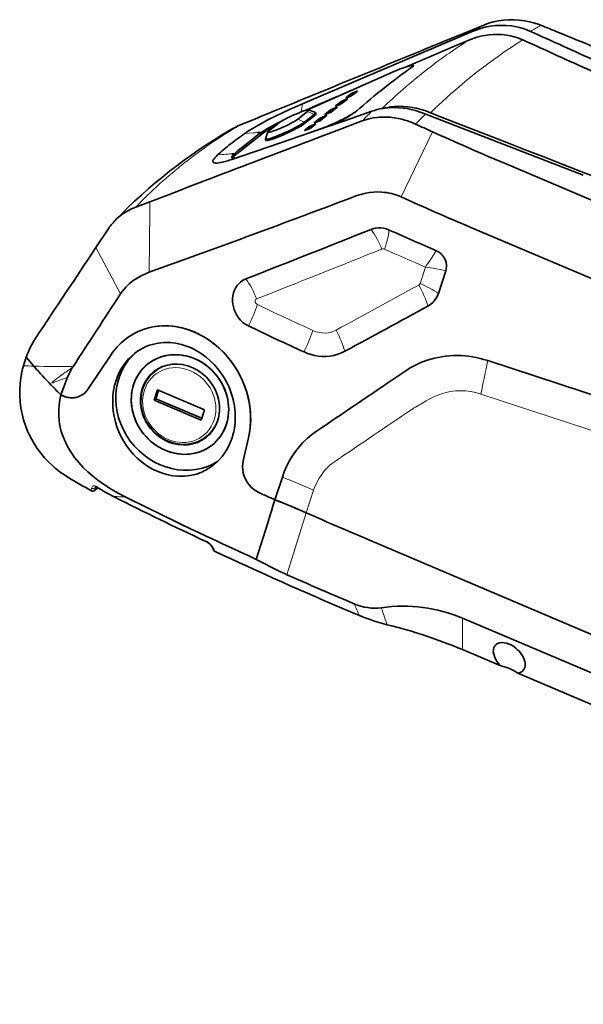
# Model space of a CAD drawing. Extents: x -125 to 2206, y -91 to 1006.
# Drawn here: x 647 to 755, y 597 to 785 of the extents above; entities that cross this region are included whole.
import ezdxf

# ---------------------------------------------------------------- set-up
doc = ezdxf.new("R2010")
doc.units = 0

msp = doc.modelspace()

# ---------------------------------------------------------------- linework, layer by layer
at = {"color": 7, "lineweight": 35, "ltscale": 0.086613}
msp.add_line((735.665, 783.972), (732.46, 782.658), dxfattribs=at)
at = {"color": 7, "lineweight": 35, "ltscale": 0.017818}
msp.add_line((744.574, 782.776), (745.224, 782.484), dxfattribs=at)
at = {"color": 7, "lineweight": 35, "ltscale": 0.065356}
msp.add_line((732.81, 781.103), (730.404, 780.081), dxfattribs=at)
at = {"color": 7, "lineweight": 35, "ltscale": 0.445444}
msp.add_line((702.004, 767.789), (718.299, 774.997), dxfattribs=at)
at = {"color": 7, "lineweight": 35, "ltscale": 0.000984285}
msp.add_line((721.884, 775.869), (721.853, 775.844), dxfattribs=at)
at = {"color": 7, "lineweight": 35, "ltscale": 0.003228}
msp.add_line((722.193, 776.094), (722.139, 776.211), dxfattribs=at)
at = {"color": 7, "lineweight": 35, "ltscale": 0.027415}
msp.add_line((711.603, 771.346), (710.742, 770.666), dxfattribs=at)
at = {"color": 7, "lineweight": 35, "ltscale": 0.012811}
for p, q in [((710.762, 771.05), (711.23, 771.258)), ((710.804, 770.96), (711.272, 771.167))]:
    msp.add_line(p, q, dxfattribs=at)
at = {"color": 7, "lineweight": 13, "ltscale": 0.002486}
for p, q in [((710.762, 771.05), (710.804, 770.96)), ((711.272, 771.167), (711.23, 771.258)), ((709.056, 769.661), (709.098, 769.571)), ((702.446, 764.484), (702.404, 764.574)), ((703.458, 764.957), (703.416, 765.048))]:
    msp.add_line(p, q, dxfattribs=at)
at = {"color": 7, "lineweight": 35, "ltscale": 0.032177}
for p, q in [((707.456, 768.561), (708.466, 769.358)), ((709.732, 769.869), (708.721, 769.072)), ((707.711, 768.274), (706.7, 767.477)), ((705.69, 766.68), (704.68, 765.882))]:
    msp.add_line(p, q, dxfattribs=at)
at = {"color": 7, "lineweight": 35, "ltscale": 0.028531}
for p, q in [((707.612, 768.561), (708.508, 769.268)), ((705.591, 766.966), (706.487, 767.673)), ((703.57, 765.371), (704.466, 766.078))]:
    msp.add_line(p, q, dxfattribs=at)
at = {"color": 7, "lineweight": 13, "ltscale": 0.002484}
for p, q in [((708.508, 769.268), (708.466, 769.358)), ((710.332, 770.707), (710.291, 770.798)), ((707.036, 768.066), (707.077, 767.976)), ((707.499, 768.147), (707.457, 768.237)), ((704.466, 766.078), (704.424, 766.169)), ((705.478, 766.552), (705.437, 766.642)), ((702.994, 764.877), (703.036, 764.787))]:
    msp.add_line(p, q, dxfattribs=at)
at = {"color": 7, "lineweight": 35, "ltscale": 0.011374}
for p, q in [((709.056, 769.661), (709.478, 769.831)), ((707.036, 768.066), (707.457, 768.237)), ((707.077, 767.976), (707.499, 768.147)), ((708.131, 768.768), (707.709, 768.598)), ((703.036, 764.787), (703.458, 764.957))]:
    msp.add_line(p, q, dxfattribs=at)
at = {"color": 7, "lineweight": 35, "ltscale": 0.011373}
for p, q in [((709.098, 769.571), (709.52, 769.741)), ((704.089, 765.579), (703.668, 765.409)), ((705.015, 766.472), (705.437, 766.642)), ((706.11, 767.174), (705.688, 767.003)), ((702.994, 764.877), (703.416, 765.048))]:
    msp.add_line(p, q, dxfattribs=at)
at = {"color": 7, "lineweight": 35, "ltscale": 0.025925}
msp.add_line((709.476, 770.155), (710.291, 770.798), dxfattribs=at)
at = {"color": 7, "lineweight": 13, "ltscale": 0.001141}
for p, q in [((709.476, 770.155), (709.496, 770.114)), ((707.456, 768.561), (707.475, 768.519))]:
    msp.add_line(p, q, dxfattribs=at)
at = {"color": 7, "lineweight": 13, "ltscale": 0.002485}
for p, q in [((709.52, 769.741), (709.478, 769.831)), ((706.487, 767.673), (706.445, 767.763)), ((705.015, 766.472), (705.057, 766.382))]:
    msp.add_line(p, q, dxfattribs=at)
at = {"color": 7, "lineweight": 35, "ltscale": 0.002602}
for p, q in [((709.617, 769.779), (709.52, 769.741)), ((707.596, 768.184), (707.499, 768.147))]:
    msp.add_line(p, q, dxfattribs=at)
at = {"color": 7, "lineweight": 35, "ltscale": 0.022278}
msp.add_line((709.633, 770.155), (710.332, 770.707), dxfattribs=at)
at = {"color": 7, "lineweight": 35, "ltscale": 0.011375}
for p, q in [((710.152, 770.363), (709.73, 770.193)), ((705.057, 766.382), (705.478, 766.552))]:
    msp.add_line(p, q, dxfattribs=at)
at = {"color": 7, "lineweight": 35, "ltscale": 0.058991}
for p, q in [((700.273, 766.057), (702.125, 767.519)), ((703.387, 766.958), (701.535, 765.496))]:
    msp.add_line(p, q, dxfattribs=at)
at = {"color": 7, "lineweight": 13, "ltscale": 0.039013}
msp.add_line((700.92, 767.448), (701.151, 768.992), dxfattribs=at)
at = {"color": 7, "lineweight": 13, "ltscale": 0.034521}
for p, q in [((702.125, 767.519), (703.387, 766.958)), ((700.273, 766.057), (701.535, 765.496))]:
    msp.add_line(p, q, dxfattribs=at)
at = {"color": 7, "lineweight": 35, "ltscale": 0.034929}
msp.add_line((702.297, 767.806), (703.612, 767.333), dxfattribs=at)
at = {"color": 7, "lineweight": 35, "ltscale": 0.006213}
msp.add_line((703.762, 767.072), (703.657, 767.297), dxfattribs=at)
at = {"color": 7, "lineweight": 35, "ltscale": 0.032178}
for p, q in [((705.435, 766.966), (706.445, 767.763)), ((703.414, 765.371), (704.424, 766.169))]:
    msp.add_line(p, q, dxfattribs=at)
at = {"color": 7, "lineweight": 35, "ltscale": 0.010325}
msp.add_line((711.49, 767.659), (711.162, 767.408), dxfattribs=at)
at = {"color": 7, "lineweight": 13, "ltscale": 0.000412329}
msp.add_line((711.169, 767.394), (711.162, 767.408), dxfattribs=at)
at = {"color": 7, "lineweight": 35, "ltscale": 0.078113}
msp.add_line((692.083, 766.078), (689.194, 764.889), dxfattribs=at)
at = {"color": 7, "lineweight": 13, "ltscale": 0.006213}
for p, q in [((701.639, 765.271), (701.535, 765.496)), ((703.491, 766.732), (703.387, 766.958))]:
    msp.add_line(p, q, dxfattribs=at)
at = {"color": 7, "lineweight": 35, "ltscale": 0.05899}
for p, q in [((703.491, 766.732), (701.639, 765.271)), ((696.641, 765.304), (694.789, 763.842))]:
    msp.add_line(p, q, dxfattribs=at)
at = {"color": 7, "lineweight": 13, "ltscale": 0.001144}
msp.add_line((705.435, 766.966), (705.454, 766.924), dxfattribs=at)
at = {"color": 7, "lineweight": 35, "ltscale": 0.002601}
msp.add_line((705.576, 766.589), (705.478, 766.552), dxfattribs=at)
at = {"color": 7, "lineweight": 35, "ltscale": 0.079478}
msp.add_line((709.55, 764.579), (712.522, 765.709), dxfattribs=at)
at = {"color": 7, "lineweight": 35, "ltscale": 0.018293}
msp.add_line((725.307, 766.767), (724.626, 767.035), dxfattribs=at)
at = {"color": 7, "lineweight": 35}
for p, q in [((754.615, 755.367), (725.307, 766.767)), ((739.157, 757.838), (917.942, 681.856)), ((914.082, 668.554), (733.189, 745.432)), ((736.422, 720.045), (925.915, 657.726)), ((906.743, 603.886), (713.825, 685.874)), ((713.825, 685.874), (909.649, 602.651)), ((904.721, 597.41), (731.595, 670.987)), ((828.188, 623.932), (742.142, 660.501))]:
    msp.add_line(p, q, dxfattribs=at)
at = {"color": 7, "lineweight": 35, "ltscale": 0.360706}
msp.add_line((726.622, 766.841), (740.065, 761.602), dxfattribs=at)
at = {"color": 7, "lineweight": 13, "ltscale": 0.007498}
msp.add_line((693.353, 763.534), (693.509, 763.278), dxfattribs=at)
at = {"color": 7, "lineweight": 35, "ltscale": 0.03493}
msp.add_line((694.584, 763.627), (694.095, 762.318), dxfattribs=at)
at = {"color": 7, "lineweight": 35, "ltscale": 0.025846}
msp.add_line((701.592, 763.934), (702.404, 764.574), dxfattribs=at)
at = {"color": 7, "lineweight": 13, "ltscale": 0.001142}
msp.add_line((701.592, 763.934), (701.611, 763.892), dxfattribs=at)
at = {"color": 7, "lineweight": 35, "ltscale": 0.009951}
msp.add_line((702.114, 764.064), (701.739, 763.93), dxfattribs=at)
at = {"color": 7, "lineweight": 35, "ltscale": 0.022201}
msp.add_line((701.748, 763.934), (702.446, 764.484), dxfattribs=at)
at = {"color": 7, "lineweight": 35, "ltscale": 0.027338}
msp.add_line((703.669, 765.085), (702.811, 764.408), dxfattribs=at)
at = {"color": 7, "lineweight": 35, "ltscale": 0.046219}
msp.add_line((704.59, 764.179), (702.848, 763.56), dxfattribs=at)
at = {"color": 7, "lineweight": 13, "ltscale": 0.001143}
msp.add_line((703.414, 765.371), (703.433, 765.33), dxfattribs=at)
at = {"color": 7, "lineweight": 35, "ltscale": 0.0026}
msp.add_line((703.555, 764.995), (703.458, 764.957), dxfattribs=at)
at = {"color": 7, "lineweight": 13, "ltscale": 0.000664264}
msp.add_line((704.601, 764.155), (704.59, 764.179), dxfattribs=at)
at = {"color": 7, "lineweight": 13, "ltscale": 0.34439}
msp.add_line((719.925, 751.234), (725.9, 763.646), dxfattribs=at)
at = {"color": 7, "lineweight": 35, "ltscale": 0.170499}
msp.add_line((688.409, 759.254), (693.763, 763.478), dxfattribs=at)
at = {"color": 7, "lineweight": 13, "ltscale": 0.019947}
msp.add_line((690.961, 763.38), (690.166, 763.318), dxfattribs=at)
at = {"color": 7, "lineweight": 13, "ltscale": 0.019951}
msp.add_line((691.757, 763.44), (690.961, 763.38), dxfattribs=at)
at = {"color": 7, "lineweight": 13, "ltscale": 0.010621}
msp.add_line((692.181, 763.47), (691.757, 763.44), dxfattribs=at)
at = {"color": 7, "lineweight": 13, "ltscale": 0.009344}
msp.add_line((692.554, 763.495), (692.181, 763.47), dxfattribs=at)
at = {"color": 7, "lineweight": 35, "ltscale": 0.006212}
msp.add_line((694.198, 762.035), (694.093, 762.261), dxfattribs=at)
at = {"color": 7, "lineweight": 13, "ltscale": 0.019946}
msp.add_line((685.004, 759.245), (685.8, 759.307), dxfattribs=at)
at = {"color": 7, "lineweight": 13, "ltscale": 0.010437}
msp.add_line((685.8, 759.307), (686.216, 759.339), dxfattribs=at)
at = {"color": 7, "lineweight": 13, "ltscale": 0.009517}
msp.add_line((686.216, 759.339), (686.596, 759.367), dxfattribs=at)
at = {"color": 7, "lineweight": 13, "ltscale": 0.010616}
msp.add_line((686.596, 759.367), (687.019, 759.397), dxfattribs=at)
at = {"color": 7, "lineweight": 13, "ltscale": 0.009347}
msp.add_line((687.019, 759.397), (687.392, 759.422), dxfattribs=at)
at = {"color": 7, "lineweight": 13, "ltscale": 0.00999}
msp.add_line((687.392, 759.422), (687.791, 759.445), dxfattribs=at)
at = {"color": 7, "lineweight": 35, "ltscale": 0.001301}
msp.add_line((687.931, 758.66), (687.897, 758.62), dxfattribs=at)
at = {"color": 7, "lineweight": 35, "ltscale": 0.001178}
msp.add_line((687.953, 758.613), (687.933, 758.656), dxfattribs=at)
at = {"color": 7, "lineweight": 13, "ltscale": 0.007959}
msp.add_line((688.293, 759.16), (688.191, 759.461), dxfattribs=at)
at = {"color": 7, "lineweight": 35, "ltscale": 0.071679}
msp.add_line((669.441, 749.303), (672.12, 750.325), dxfattribs=at)
at = {"color": 7, "lineweight": 35, "ltscale": 0.104527}
msp.add_line((664.151, 745.081), (661.836, 741.599), dxfattribs=at)
at = {"color": 7, "lineweight": 13, "ltscale": 0.250266}
msp.add_line((661.836, 741.599), (666.502, 732.742), dxfattribs=at)
at = {"color": 7, "lineweight": 13, "ltscale": 0.006324}
msp.add_line((725.721, 739.541), (725.86, 739.753), dxfattribs=at)
at = {"color": 7, "lineweight": 13, "ltscale": 0.082037}
msp.add_line((723.538, 734.743), (724.559, 737.862), dxfattribs=at)
at = {"color": 7, "lineweight": 13, "ltscale": 0.004148}
msp.add_line((724.559, 737.862), (724.655, 737.996), dxfattribs=at)
at = {"color": 7, "lineweight": 13, "ltscale": 0.003223}
msp.add_line((724.655, 737.996), (724.73, 738.101), dxfattribs=at)
at = {"color": 7, "lineweight": 35, "ltscale": 0.113813}
msp.add_line((728.444, 737.174), (727.028, 732.847), dxfattribs=at)
at = {"color": 7, "lineweight": 35, "ltscale": 0.056276}
msp.add_line((648.577, 720.724), (650.033, 719.007), dxfattribs=at)
at = {"color": 7, "lineweight": 35, "ltscale": 0.056275}
msp.add_line((648.577, 720.724), (650.033, 719.007), dxfattribs=at)
at = {"color": 7, "lineweight": 35, "ltscale": 0.193716}
msp.add_line((664.669, 721.106), (660.381, 714.652), dxfattribs=at)
at = {"color": 7, "lineweight": 35, "ltscale": 0.193714}
msp.add_line((660.382, 714.652), (664.669, 721.106), dxfattribs=at)
at = {"color": 7, "lineweight": 35, "ltscale": 0.006667}
msp.add_line((657.49, 718.898), (657.346, 718.674), dxfattribs=at)
at = {"color": 7, "lineweight": 35, "ltscale": 0.027424}
msp.add_line((673.843, 718.593), (672.982, 717.914), dxfattribs=at)
at = {"color": 7, "lineweight": 13, "ltscale": 0.03143}
msp.add_line((656.337, 716.846), (655.159, 716.405), dxfattribs=at)
at = {"color": 7, "lineweight": 35, "ltscale": 0.090021}
msp.add_line((655.178, 713.524), (656.448, 716.894), dxfattribs=at)
at = {"color": 7, "lineweight": 13, "ltscale": 0.088381}
msp.add_line((655.178, 713.524), (656.362, 716.855), dxfattribs=at)
at = {"color": 7, "lineweight": 13, "ltscale": 0.000673473}
msp.add_line((656.362, 716.855), (656.337, 716.846), dxfattribs=at)
at = {"color": 7, "lineweight": 13, "ltscale": 0.001482}
msp.add_line((656.416, 716.879), (656.362, 716.855), dxfattribs=at)
at = {"color": 7, "lineweight": 13, "ltscale": 0.00086962}
msp.add_line((656.448, 716.894), (656.416, 716.879), dxfattribs=at)
at = {"color": 7, "lineweight": 35, "ltscale": 0.000393913}
msp.add_line((673.337, 718.194), (673.322, 718.2), dxfattribs=at)
at = {"color": 7, "lineweight": 35, "ltscale": 0.075142}
msp.add_line((718.341, 716.424), (720.829, 718.109), dxfattribs=at)
at = {"color": 7, "lineweight": 13, "ltscale": 0.011828}
msp.add_line((654.771, 716.258), (654.328, 716.089), dxfattribs=at)
at = {"color": 7, "lineweight": 13, "ltscale": 0.010396}
msp.add_line((655.159, 716.405), (654.771, 716.258), dxfattribs=at)
at = {"color": 7, "lineweight": 35, "ltscale": 0.000109055}
msp.add_line((653.982, 714.71), (653.983, 714.714), dxfattribs=at)
at = {"color": 7, "lineweight": 35, "ltscale": 0.014777}
msp.add_line((655.178, 713.524), (654.755, 713.938), dxfattribs=at)
at = {"color": 7, "lineweight": 35, "ltscale": 0.003527}
msp.add_line((655.302, 713.458), (655.177, 713.525), dxfattribs=at)
at = {"color": 7, "lineweight": 35, "ltscale": 0.051164}
for p, q in [((672.908, 712.513), (673.536, 714.461)), ((681.881, 708.699), (682.508, 710.647))]:
    msp.add_line(p, q, dxfattribs=at)
at = {"color": 7, "lineweight": 35, "ltscale": 0.041716}
msp.add_line((673.756, 714.367), (673.245, 712.779), dxfattribs=at)
at = {"color": 7, "lineweight": 35, "ltscale": 0.24374}
for p, q in [((673.536, 714.461), (682.508, 710.647)), ((672.908, 712.513), (681.881, 708.699))]:
    msp.add_line(p, q, dxfattribs=at)
at = {"color": 7, "lineweight": 13}
msp.add_line((930.047, 649.568), (735.093, 713.683), dxfattribs=at)
at = {"color": 7, "lineweight": 35, "ltscale": 0.010726}
msp.add_line((673.245, 712.779), (672.908, 712.513), dxfattribs=at)
at = {"color": 7, "lineweight": 35, "ltscale": 0.237742}
msp.add_line((681.997, 709.059), (673.245, 712.779), dxfattribs=at)
at = {"color": 7, "lineweight": 35, "ltscale": 0.027379}
msp.add_line((683.631, 706.19), (682.771, 705.512), dxfattribs=at)
at = {"color": 7, "lineweight": 35, "ltscale": 0.111593}
msp.add_line((689.878, 700.985), (690.89, 705.333), dxfattribs=at)
at = {"color": 7, "lineweight": 35, "ltscale": 0.111596}
msp.add_line((690.89, 705.333), (689.878, 700.985), dxfattribs=at)
at = {"color": 7, "lineweight": 35, "ltscale": 0.000850955}
msp.add_line((672.895, 699.238), (672.925, 699.223), dxfattribs=at)
at = {"color": 7, "lineweight": 13, "ltscale": 0.003806}
msp.add_line((661.823, 696.034), (661.762, 695.894), dxfattribs=at)
at = {"color": 7, "lineweight": 35, "ltscale": 0.113316}
msp.add_line((695.919, 693.532), (697.328, 697.84), dxfattribs=at)
at = {"color": 7, "lineweight": 35, "ltscale": 0.021469}
msp.add_line((662.246, 695.822), (661.572, 695.29), dxfattribs=at)
at = {"color": 7, "lineweight": 13, "ltscale": 0.010421}
msp.add_line((661.762, 695.894), (661.729, 695.479), dxfattribs=at)
at = {"color": 7, "lineweight": 13, "ltscale": 0.015008}
msp.add_line((661.729, 695.479), (662.2, 695.851), dxfattribs=at)
at = {"color": 7, "lineweight": 13, "ltscale": 0.113272}
msp.add_line((703.288, 695.371), (701.879, 691.065), dxfattribs=at)
at = {"color": 7, "lineweight": 13, "ltscale": 0.309147}
msp.add_line((701.88, 691.065), (698.211, 679.256), dxfattribs=at)
at = {"color": 7, "lineweight": 35, "ltscale": 0.004269}
msp.add_line((684.102, 684.268), (684.135, 684.101), dxfattribs=at)
at = {"color": 7, "lineweight": 13, "ltscale": 0.005402}
msp.add_line((684.344, 683.97), (684.386, 683.758), dxfattribs=at)
at = {"color": 7, "lineweight": 35, "ltscale": 0.000472276}
msp.add_line((684.386, 683.758), (684.403, 683.75), dxfattribs=at)
at = {"color": 7, "lineweight": 35, "ltscale": 0.023891}
msp.add_line((711.019, 673.699), (710.14, 674.073), dxfattribs=at)
at = {"color": 7, "lineweight": 35, "ltscale": 0.046972}
msp.add_line((712.025, 671.461), (710.296, 672.196), dxfattribs=at)
at = {"color": 7, "lineweight": 13, "ltscale": 0.010279}
msp.add_line((717.007, 670.486), (717.143, 670.098), dxfattribs=at)
at = {"color": 7, "lineweight": 13, "ltscale": 0.009547}
msp.add_line((717.143, 670.098), (717.27, 669.737), dxfattribs=at)
at = {"color": 7, "lineweight": 13, "ltscale": 0.15017}
msp.add_line((731.595, 670.987), (731.603, 664.98), dxfattribs=at)
at = {"color": 7, "lineweight": 35, "ltscale": 0.198395}
msp.add_line((738.907, 661.876), (731.603, 664.98), dxfattribs=at)
at = {"color": 7, "lineweight": 35}
for points in [[(735.665, 783.972), (736.583, 784.312), (737.525, 784.585), (738.486, 784.79), (739.461, 784.927), (740.446, 784.999), (741.435, 785.004), (742.426, 784.942), (743.412, 784.815), (744.391, 784.621), (745.122, 784.43), (745.845, 784.201), (746.556, 783.934)], [(701.151, 768.992), (712.615, 773.894), (724.089, 778.778), (733.762, 782.853)], [(744.575, 782.776), (743.885, 783.062), (743.186, 783.306), (742.475, 783.509), (741.927, 783.637), (740.931, 783.807), (739.925, 783.903), (738.914, 783.925), (737.904, 783.873), (736.9, 783.748), (735.907, 783.551), (734.933, 783.282), (734.062, 782.975), (733.762, 782.853)], [(732.81, 781.103), (733.309, 781.305), (733.819, 781.488), (734.341, 781.652), (734.867, 781.794), (735.39, 781.913), (735.915, 782.011), (736.695, 782.118), (737.476, 782.178), (738.257, 782.192), (739.04, 782.158), (739.564, 782.108), (740.086, 782.037), (740.778, 781.907), (741.461, 781.738), (742.133, 781.53), (742.617, 781.351), (743.091, 781.154)], [(714.365, 767.547), (708.86, 765.6), (706.205, 764.699), (696.952, 761.55), (687.704, 758.381)], [(701.151, 768.992), (698.662, 767.888), (696.268, 766.756), (694.456, 765.842)], [(711.422, 767.599), (711.087, 767.331), (710.67, 767.036), (710.188, 766.723), (709.656, 766.4), (708.482, 765.745)], [(716.443, 768.091), (717.424, 768.213), (718.422, 768.26), (719.433, 768.234), (720.448, 768.137), (721.007, 768.054), (721.566, 767.951), (722.677, 767.687), (723.779, 767.348), (724.626, 767.035)], [(725.514, 767.284), (724.647, 767.612), (723.774, 767.892), (722.889, 768.124), (722.002, 768.304), (721.134, 768.427), (720.292, 768.494), (719.487, 768.507), (718.697, 768.468), (717.922, 768.378), (717.165, 768.233)], [(694.456, 765.842), (692.779, 764.935), (691.341, 764.089), (690.719, 763.693), (690.166, 763.318)], [(693.353, 763.534), (693.793, 763.836), (694.35, 764.18), (695.008, 764.557), (695.747, 764.958), (697.398, 765.794)], [(722.694, 765.104), (722.185, 765.328), (721.658, 765.537), (721.145, 765.72), (720.616, 765.886), (720.045, 766.042), (719.472, 766.173), (718.642, 766.32), (717.846, 766.413), (717.338, 766.447), (716.341, 766.457), (715.844, 766.432), (715.349, 766.388), (714.694, 766.298), (714.048, 766.171), (713.414, 766.009), (712.964, 765.868), (712.522, 765.709)], [(684.252, 757.789), (684.16, 757.877), (684.118, 757.987), (684.123, 758.118), (684.156, 758.229), (684.214, 758.35), (684.323, 758.521), (684.469, 758.705), (684.711, 758.966), (685.004, 759.245)], [(686.685, 758.056), (685.886, 757.849), (685.22, 757.727), (684.918, 757.697), (684.662, 757.693), (684.487, 757.71), (684.347, 757.744), (684.252, 757.789)], [(687.683, 758.752), (687.677, 758.835), (687.711, 758.933), (687.813, 759.088), (687.975, 759.265), (688.191, 759.461)], [(711.332, 751.414), (711.795, 751.579), (712.269, 751.725), (712.732, 751.849), (713.204, 751.954), (713.944, 752.078), (714.699, 752.155), (715.469, 752.181), (716.249, 752.154), (716.719, 752.111), (717.19, 752.048), (717.646, 751.966), (718.101, 751.864), (718.716, 751.692), (719.325, 751.482), (719.925, 751.234)], [(669.441, 749.303), (668.601, 748.946), (667.939, 748.609), (667.306, 748.231), (666.703, 747.812), (666.131, 747.351), (665.783, 747.035), (665.447, 746.702)], [(714.223, 745.052), (714.656, 745.197), (715.112, 745.294), (715.587, 745.34), (716.076, 745.334), (716.571, 745.273), (717.135, 745.136), (717.687, 744.928)], [(726.637, 740.996), (726.96, 740.833), (727.263, 740.634), (727.539, 740.405), (727.721, 740.221), (727.886, 740.027), (728.164, 739.614), (728.37, 739.178), (728.502, 738.752), (728.571, 738.324), (728.58, 737.928), (728.537, 737.544), (728.444, 737.174)], [(666.502, 732.742), (666.838, 733.224), (667.202, 733.684), (667.594, 734.119), (667.906, 734.431), (668.232, 734.728), (668.924, 735.283), (669.668, 735.781), (670.457, 736.224), (671.287, 736.611), (671.972, 736.878)], [(688.471, 733.954), (688.726, 734.337), (689.024, 734.69), (689.362, 735.008), (689.741, 735.286), (690.157, 735.52), (690.41, 735.63)], [(687.853, 731.277), (687.854, 731.85), (687.918, 732.411), (688.043, 732.952), (688.227, 733.469), (688.471, 733.954)], [(727.028, 732.847), (726.844, 732.376), (726.609, 731.932), (726.323, 731.518), (725.987, 731.139), (725.603, 730.8), (725.334, 730.607), (725.046, 730.435)], [(690.881, 726.649), (690.612, 726.789), (690.352, 726.947), (690.086, 727.134), (689.833, 727.337), (689.383, 727.769), (688.999, 728.229), (688.668, 728.718), (688.392, 729.228), (688.171, 729.753), (688.007, 730.285), (687.905, 730.782), (687.853, 731.277)], [(672.647, 726.461), (673.577, 726.599), (674.53, 726.666), (675.501, 726.662), (676.484, 726.585), (677.473, 726.435), (678.463, 726.213), (679.499, 725.902), (680.522, 725.512), (681.523, 725.048), (682.496, 724.511)], [(689.747, 716.219), (689.258, 717.24), (688.709, 718.23), (688.102, 719.182), (687.44, 720.095), (686.727, 720.963), (685.965, 721.783), (685.157, 722.551), (684.307, 723.265), (683.419, 723.919), (682.496, 724.512)], [(682.496, 724.511), (682.988, 724.206), (683.469, 723.883), (684.396, 723.189), (685.274, 722.437), (686.099, 721.634), (686.867, 720.788), (687.577, 719.903), (688.206, 719.017), (688.778, 718.105), (689.292, 717.172), (689.746, 716.222)], [(687.139, 715.087), (686.695, 716.008), (686.19, 716.897), (685.627, 717.748), (685.009, 718.558), (684.339, 719.321), (683.621, 720.033), (682.858, 720.69), (682.055, 721.287), (681.233, 721.812), (680.38, 722.272)], [(709.219, 721.825), (708.566, 721.509), (707.877, 721.25), (707.155, 721.052), (706.404, 720.919), (705.631, 720.852), (704.841, 720.856), (704.161, 720.916), (703.477, 721.03), (702.797, 721.197), (702.123, 721.418), (701.463, 721.692)], [(648.843, 706.627), (648.42, 707.694), (648.065, 708.788), (647.778, 709.904), (647.56, 711.036), (647.414, 712.179), (647.339, 713.328), (647.334, 714.478), (647.401, 715.622), (647.536, 716.755), (647.741, 717.873), (647.881, 718.477), (648.04, 719.074)], [(675.569, 704.701), (674.858, 705.045), (674.178, 705.457), (673.538, 705.935), (672.942, 706.472), (672.398, 707.064), (671.911, 707.703), (671.482, 708.389), (671.116, 709.121), (670.834, 709.848), (670.619, 710.606), (670.477, 711.382), (670.413, 712.161), (670.427, 712.937), (670.511, 713.658), (670.654, 714.323), (670.842, 714.927), (671.083, 715.508), (671.374, 716.061), (671.709, 716.578), (672.097, 717.07), (672.524, 717.517), (672.982, 717.914)], [(665.667, 716.256), (665.4, 715.322), (665.205, 714.362), (665.082, 713.382), (665.031, 712.389), (665.052, 711.389), (665.145, 710.387), (665.308, 709.389), (665.541, 708.403), (665.845, 707.419), (666.218, 706.458)], [(689.746, 716.222), (690.191, 715.12), (690.56, 714.007), (690.853, 712.889), (691.071, 711.769), (691.216, 710.652), (691.29, 709.542), (691.291, 708.442), (691.221, 707.355), (691.088, 706.335), (690.89, 705.333)], [(655.177, 713.525), (654.972, 712.576), (654.832, 711.608), (654.76, 710.626), (654.759, 709.635), (654.835, 708.642), (654.922, 708.017), (655.042, 707.396), (655.252, 706.567), (655.517, 705.749), (655.833, 704.948), (656.101, 704.36), (656.394, 703.783), (656.822, 703.034), (657.289, 702.308), (657.791, 701.609)], [(655.302, 713.458), (655.725, 713.261), (656.158, 713.111), (656.597, 713.01), (657.034, 712.958), (657.45, 712.955), (657.855, 712.997), (658.101, 713.044)], [(656.686, 697.715), (655.649, 698.387), (655.13, 698.759), (654.615, 699.155), (654.111, 699.568), (653.614, 700.004), (652.832, 700.751), (652.08, 701.555), (651.363, 702.413), (650.688, 703.323), (650.061, 704.281), (649.621, 705.04), (649.214, 705.822), (648.843, 706.627)], [(666.218, 706.458), (666.652, 705.529), (667.148, 704.634), (667.703, 703.776), (668.313, 702.96), (668.977, 702.191), (669.689, 701.475), (670.446, 700.815), (671.229, 700.225), (672.047, 699.699), (672.895, 699.238)], [(675.569, 704.701), (676.305, 704.429), (677.059, 704.234), (677.728, 704.127), (678.399, 704.081), (679.093, 704.098), (679.719, 704.173), (680.332, 704.303), (680.993, 704.512), (681.613, 704.78), (682.154, 705.08), (682.671, 705.434), (682.771, 705.512)], [(697.328, 697.84), (697.706, 698.886), (698.146, 699.902), (698.647, 700.886), (699.209, 701.834), (699.832, 702.744), (700.514, 703.613), (701.257, 704.438), (702.058, 705.215), (702.919, 705.941), (703.375, 706.286), (703.847, 706.617)], [(657.791, 701.609), (658.179, 701.112), (658.582, 700.63), (659.429, 699.708), (660.325, 698.84), (661.262, 698.023), (662.235, 697.254)], [(691.802, 695.59), (691.353, 695.997), (690.951, 696.452), (690.6, 696.949), (690.305, 697.482), (690.069, 698.043), (689.897, 698.625), (689.789, 699.222), (689.751, 699.823), (689.78, 700.41), (689.878, 700.985)], [(689.878, 700.985), (689.785, 700.444), (689.752, 699.888), (689.781, 699.321), (689.871, 698.75), (690.024, 698.179), (690.16, 697.808), (690.324, 697.443)], [(672.925, 699.223), (673.789, 698.837), (674.675, 698.522), (675.576, 698.28), (676.488, 698.114), (677.405, 698.024), (678.32, 698.013), (678.775, 698.037), (679.227, 698.082), (680.104, 698.226), (680.961, 698.446), (681.793, 698.741)], [(662.142, 695.887), (661.958, 695.988), (661.799, 696.039), (661.755, 696.042)], [(662.235, 697.254), (662.852, 696.802), (663.478, 696.367), (664.759, 695.546), (666.07, 694.787), (667.407, 694.086)], [(690.324, 697.443), (690.625, 696.911), (690.991, 696.405), (691.418, 695.935), (691.902, 695.513), (692.211, 695.292), (692.537, 695.093), (692.884, 694.917)], [(695.03, 690.697), (695.318, 691.645), (695.609, 692.592), (695.923, 693.53)], [(692.367, 682.188), (694.544, 689.144), (695.03, 690.697)], [(682.713, 685.667), (682.993, 685.514), (683.257, 685.336), (683.586, 685.07), (683.855, 684.804)], [(682.751, 685.607), (683.068, 685.43), (683.44, 685.149), (683.734, 684.863), (683.948, 684.589), (684.065, 684.378), (684.101, 684.27)], [(717.27, 669.737), (716.391, 669.966), (715.512, 670.216), (714.672, 670.477), (713.84, 670.758), (712.922, 671.097), (712.025, 671.461)]]:
    msp.add_lwpolyline(points, dxfattribs=at)
at = {"color": 7, "lineweight": 13}
for points in [[(716.788, 741.283), (716.601, 741.338), (716.415, 741.34), (716.279, 741.304)], [(724.559, 737.862), (726.01, 737.674), (726.704, 737.558), (727.376, 737.428), (728.444, 737.174)], [(692.433, 731.811), (692.325, 731.751), (692.24, 731.666), (692.182, 731.562), (692.154, 731.444), (692.155, 731.315), (692.184, 731.185), (692.287, 730.984), (692.451, 730.815), (692.587, 730.731)], [(703.133, 725.79), (703.721, 725.561), (704.323, 725.405), (704.928, 725.321), (705.526, 725.31), (706.07, 725.363), (706.594, 725.474), (707.09, 725.64), (707.554, 725.859)], [(653.459, 715.872), (654.081, 716.377), (654.504, 716.695), (655.361, 717.322)], [(727.639, 713.731), (726.624, 713.353), (726.122, 713.136), (725.63, 712.9), (725.161, 712.651), (724.702, 712.383)], [(735.093, 713.683), (734.139, 713.956), (733.175, 714.151), (732.207, 714.269), (731.241, 714.308), (730.281, 714.269), (729.334, 714.152), (728.477, 713.974), (727.639, 713.731)], [(707.424, 700.905), (707.046, 700.637), (706.684, 700.355), (706.333, 700.056), (705.997, 699.744), (705.376, 699.085), (704.817, 698.38), (704.321, 697.632), (703.89, 696.845), (703.524, 696.023), (703.288, 695.371)], [(661.299, 696.174), (661.406, 696.198), (661.527, 696.198), (661.668, 696.172), (661.819, 696.118), (662.108, 695.961)], [(683.855, 684.804), (684.099, 684.496), (684.266, 684.205)]]:
    msp.add_lwpolyline(points, dxfattribs=at)
at = {"color": 7, "lineweight": 35}
for centre, radius, start, end in [((20017.4, -46238.624), 50822.337, 112.3001125, 112.349324), ((-7330.515, -17034.383), 19561.656, 65.5759427, 65.6169375), ((409.39, -53.714), 902.959, 67.845806, 68.07444), ((390.429, -100.708), 953.634, 66.976869, 67.855436), ((696.414, 674.91), 116.045, 65.70548, 66.28221), ((-2778.495, -6984.275), 8526.64, 65.5040208, 65.5980794), ((3440.37, -5565.713), 6900.219, 113.1248647, 113.210406), ((788.103, 681.96), 114.906, 125.11469, 128.34778), ((722.24, 775.318), 0.865, 86.99305, 95.71195), ((3525.56, -5764.853), 7116.815, 113.3015685, 113.3800884), ((806.792, 658.296), 145.061, 128.33792, 131.1057), ((718.299, 756.753), 11.489, 99.29726, 110.02653), ((714.498, 779.866), 11.935, 279.37496, 282.90875), ((761.976, 856.892), 96.742, 247.85855, 248.56514), ((692.694, 795.678), 33.842, 294.38626, 297.80984), ((15601.972, -38395.803), 41896.537, 110.8214585, 110.8762366), ((694.435, 752.182), 13.746, 112.4144, 120.4372), ((749.392, 687.238), 94.665, 126.29744, 128.28011), ((693.991, 742.587), 20.957, 91.74554, 93.9327), ((972.551, 1310.269), 599.694, 245.377364, 245.713832), ((993.888, 1357.315), 651.353, 245.705056, 246.978271), ((725.271, 713.172), 61.212, 124.99458, 128.20183), ((716.886, 723.81), 47.667, 128.18958, 131.97891), ((750.766, 685.499), 96.881, 128.28046, 130.23224), ((-7440.27, -20206.881), 22507.67, 68.3802408, 68.6879886), ((680.612, 778.877), 21.689, 286.26092, 289.08618), ((688.551, 745.493), 13.973, 91.47606, 93.11759), ((-130.118, 2969.251), 2372.096, 289.763307, 290.776798), ((1002.427, 1379.036), 688.435, 245.772948, 246.977902), ((673.747, 738.741), 11.501, 136.19411, 146.55012), ((-760.201, 4436.752), 3975.245, 291.402115, 291.771212), ((26741.592, -16595.85), 31316.783, 146.3846143, 146.4223989), ((27982.914, -17059.364), 32599.778, 146.922437, 146.9514654), ((-3501.712, 8481.491), 8828.61, 298.4873232, 298.6042492), ((674.843, 714.641), 12.023, 100.52252, 128.31221), ((674.863, 714.618), 12.049, 100.59714, 128.32083), ((675.328, 714.072), 12.77, 128.43851, 146.57914), ((675.306, 714.077), 12.749, 128.37741, 146.54333), ((675.168, 713.847), 9.646, 112.04407, 128.32456), ((670.006, 712.832), 22.836, 159.78275, 164.13701), ((707.487, 767.88), 75.429, 220.38663, 224.11855), ((665.64, 713.368), 9.845, 147.38949, 159.01377), ((730.149, 704.34), 16.627, 108.38083, 124.09226), ((678.168, 713.773), 6.563, 135.06389, 137.58284), ((713.514, 773.604), 83.741, 224.05937, 224.69173), ((-13606.604, 21873.312), 25550.302, 304.0619733, 304.1012162), ((715.525, 775.585), 86.564, 224.68722, 225.41051), ((697.491, 757.242), 60.84, 224.34727, 225.37812), ((657.279, 716.596), 3.646, 283.0309, 308.39514), ((657.286, 716.588), 3.636, 282.9494, 308.38172), ((657.106, 716.815), 3.925, 308.38555, 326.55834), ((657.101, 716.815), 3.929, 308.45087, 326.60678), ((678.07, 707.902), 9.889, 292.11773, 308.32357), ((708.163, 782.627), 99.298, 238.7742, 241.64005), ((663.039, 695.597), 1.31, 160.35695, 166.89004), ((661.408, 696.015), 0.872, 241.78844, 247.8605), ((661.253, 695.675), 0.499, 249.62739, 309.62204), ((661.204, 695.754), 0.592, 308.40289, 332.33944), ((662.2, 695.958), 0.0916, 178.09403, 230.97277), ((682.043, 727.342), 37.222, 237.6793, 243.28973), ((695.037, 699.584), 5.14, 230.98447, 245.22726), ((932.989, 1217.13), 574.766, 245.307805, 245.640824), ((960.501, 1278.695), 654.903, 243.209065, 244.905725), ((1009.593, 1379.839), 766.387, 243.481153, 245.548474), ((649.958, 574.042), 128.024, 66.07388, 68.96128), ((682.792, 685.675), 0.0794, 185.70902, 238.22529), ((684.61, 684.182), 0.481, 189.78007, 242.13021), ((727.837, 745.499), 72.57, 240.74044, 244.30068), ((725.712, 741.154), 67.733, 244.32666, 246.04507)]:
    msp.add_arc(centre, radius, start, end, dxfattribs=at)
at = {"color": 7, "lineweight": 13}
for centre, radius, start, end in [((777.707, 710.278), 84.843, 119.70461, 121.19568), ((788.37, 710.099), 84.853, 119.52339, 121.0732), ((811.511, 668.265), 138.904, 134.37711, 135.45053), ((824.724, 664.925), 142.989, 134.4301, 135.52452), ((735.048, 686.426), 90.88, 120.30198, 128.26172), ((734.98, 686.585), 90.713, 128.29043, 136.25994), ((-18987.273, 961.157), 19660.524, 359.3463785, 359.3855686), ((-713.001, 4296.793), 3832.015, 291.515995, 291.899756), ((698.926, 757.45), 32.228, 326.69356, 329.30062), ((681.837, 768.689), 52.683, 324.50675, 326.408), ((-4029.715, 9423.207), 9903.816, 298.5762317, 298.6799891), ((723.052, 734.901), 0.511, 298.4448, 341.977), ((656.938, 953.409), 234.504, 267.82552, 268.3128), ((657.465, 974.398), 255.499, 268.33328, 270.00567), ((663.852, 707.417), 13.002, 120.0239, 125.11816), ((681.111, 682.824), 43.048, 125.07851, 126.738), ((661.964, 695.594), 21.87, 110.43192, 112.85367), ((666.359, 807.723), 111.775, 299.83648, 301.46429), ((-9525.5, 15814.803), 18252.196, 304.1001233, 304.1552839), ((661.557, 695.753), 0.528, 148.34646, 178.10781), ((661.384, 695.859), 0.325, 105.15468, 148.33151), ((649.106, 572.984), 133.845, 66.12044, 68.88225), ((686.287, 693.979), 25.323, 175.94257, 177.12889), ((682.095, 727.261), 37.138, 237.43928, 243.05951), ((675.256, 977.632), 283.654, 267.98232, 268.41447), ((665.361, 694.171), 0.0929, 190.59397, 238.79607), ((960.731, 1279.304), 655.514, 243.20927, 244.904906), ((684.514, 684.358), 0.422, 191.93567, 246.29712), ((683.281, 683.745), 1.087, 11.96614, 25.01525), ((879.52, 748.045), 184.173, 203.80796, 204.57134), ((907.823, 737.081), 202.104, 198.49458, 199.23905)]:
    msp.add_arc(centre, radius, start, end, dxfattribs=at)
for centre, major_axis, ratio, start_param, end_param in [((768.604, 248.49), (0.47, -543.647), 0.3246933, 3.3431254, 3.3919897), ((770.845, 210.774), (-7.718, -581.15), 0.3105509, 3.3385864, 3.4379878), ((772.695, 200.456), (4.866, -591.703), 0.312453, 3.3794233, 3.4254343), ((712.533, 738.988), (3.573, -9.34), 0.4340873, 1.6533882, 2.1012944), ((713.056, 738.96), (-4.078, -9.131), 0.2641986, 1.9435993, 2.3946261), ((838.968, 821.303), (-307.456, 99.093), 0.3669082, 1.2828267, 1.3099882), ((688.13, 729.753), (3.506, -9.365), 0.4755118, 1.6127599, 2.0606848), ((719.8, 732.025), (4.653, -8.852), 0.4228707, 1.17574, 1.6229548), ((720.047, 732.315), (9.504, -3.11), 0.3510833, 0.8671526, 1.3115924), ((688.298, 728.666), (-4.312, -9.023), 0.3208438, 1.5001136, 1.9511404), ((832.915, 802.522), (307.808, -99.207), 0.3669082, 4.3602589, 4.3980668), ((699.171, 723.572), (-4.173, -9.088), 0.2876094, 1.4954607, 1.9464875), ((703.709, 723.587), (4.635, -8.861), 0.4460617, 1.14668, 1.5938989), ((677.708, 711.58), (-4.584, 5.809), 0.9032911, 3.6864377, 9.969623), ((677.876, 711.713), (4.894, -6.202), 0.9032911, 0.0001212, 3.1417139), ((718.505, 701.169), (15.62, 47.497), 0.2521167, 5.0607915, 5.2023202), ((661.328, 696.123), (0.498, -0.044), 0.8941122, 4.1472101, 5.8461921)]:
    msp.add_ellipse(centre, major_axis=major_axis, ratio=ratio, start_param=start_param, end_param=end_param, dxfattribs=at)
at = {"color": 7, "lineweight": 35}
for centre, major_axis, ratio, start_param, end_param in [((717.83, 774.213), (4.309, 1.998), 0.1094681, 0.0000001, 1.4111576), ((717.83, 774.213), (4.309, 1.998), 0.1094681, 5.8830577, 6.2831854), ((717.323, 773.977), (5.002, 2.301), 0.077349, 0.0086142, 0.3627846), ((718.244, 774.402), (4.081, 1.876), 0.0855371, 5.8454066, 6.2927327), ((710.712, 770.968), (-0.454, -0.21), 0.1094681, 4.5527607, 5.8526738), ((711.181, 771.175), (-0.454, -0.21), 0.1094681, 3.1415927, 4.5527602), ((711.223, 771.085), (0.454, 0.21), 0.1094681, 0.895754, 1.4111676), ((711.181, 771.175), (-0.454, -0.21), 0.1094681, 2.7110874, 3.1415927), ((708.888, 769.528), (-0.454, -0.21), 0.1094681, 4.2818774, 5.8526738), ((708.93, 769.438), (0.454, 0.21), 0.1094681, 1.1402848, 2.7110811), ((709.898, 770.326), (-0.454, -0.21), 0.1094681, 5.8526738, 6.2831853), ((709.898, 770.326), (-0.454, -0.21), 0.1094681, 6.2831853, 7.4234701), ((709.31, 769.699), (-0.454, -0.21), 0.1094681, 3.1415926, 4.2818774), ((709.31, 769.699), (-0.454, -0.21), 0.1094681, 2.7110811, 3.1415926), ((710.32, 770.496), (-0.454, -0.21), 0.1094681, 1.1402848, 2.7110811), ((710.754, 770.878), (0.454, 0.21), 0.1094681, 1.4111681, 2.7110811), ((699.383, 766.412), (2.949, 1.367), 0.1094681, 0.110355, 2.7110811), ((699.383, 766.412), (2.949, 1.367), 0.1094681, 5.8526738, 6.3935403), ((699.801, 765.51), (-3.856, -1.787), 0.1094681, 2.7110811, 3.1415926), ((699.801, 765.51), (-3.856, -1.787), 0.1094681, 3.1415926, 3.2519474), ((707.205, 765.829), (4.309, 1.998), 0.1094681, 4.0107886, 5.8222992), ((706.279, 767.307), (-0.454, -0.21), 0.1094681, 1.1402848, 2.7110811), ((706.867, 767.934), (-0.454, -0.21), 0.1094681, 4.2818774, 5.8526738), ((706.909, 767.843), (0.454, 0.21), 0.1094681, 1.1402848, 2.7110811), ((707.878, 768.731), (-0.454, -0.21), 0.1094681, 5.8526738, 6.2831853), ((707.878, 768.731), (-0.454, -0.21), 0.1094681, 6.2831853, 7.4234701), ((707.289, 768.104), (-0.454, -0.21), 0.1094681, 3.1415926, 4.2818774), ((707.289, 768.104), (-0.454, -0.21), 0.1094681, 2.7110811, 3.1415926), ((708.299, 768.901), (-0.454, -0.21), 0.1094681, 1.1402848, 2.7110811), ((697.949, 764.048), (-3.856, -1.787), 0.1094681, 6.2831853, 8.9942664), ((697.531, 764.95), (2.949, 1.367), 0.1094681, 3.0312371, 5.8526738), ((703.836, 765.542), (-0.454, -0.21), 0.1094681, 6.2831853, 7.4234701), ((699.906, 765.284), (-3.856, -1.787), 0.1094681, 2.7110811, 3.1415926), ((704.258, 765.712), (-0.454, -0.21), 0.1094681, 1.1402848, 2.7110811), ((704.846, 766.339), (-0.454, -0.21), 0.1094681, 4.2818774, 5.8526738), ((704.888, 766.249), (0.454, 0.21), 0.1094681, 1.1402848, 2.7110811), ((705.857, 767.136), (-0.454, -0.21), 0.1094681, 5.8526738, 6.2831853), ((705.857, 767.136), (-0.454, -0.21), 0.1094681, 6.2831853, 7.4234701), ((705.268, 766.509), (-0.454, -0.21), 0.1094681, 3.1415926, 4.2818774), ((705.268, 766.509), (-0.454, -0.21), 0.1094681, 2.7110811, 3.1415926), ((870.958, 513.52), (196.362, -241.589), 0.5733314, 3.0539672, 3.2111311), ((700.089, 766.033), (6.804, 3.154), 0.1094681, 2.0967137, 2.7107459), ((698.053, 763.823), (-3.856, -1.787), 0.1094681, 6.2831853, 8.9942664), ((697.531, 764.95), (2.949, 1.367), 0.1094681, 2.7110811, 3.0312371), ((702.014, 764.104), (-0.454, -0.21), 0.1094681, 5.8526738, 6.2831845), ((702.014, 764.104), (-0.454, -0.21), 0.1094681, 6.2831845, 7.1523707), ((702.389, 764.237), (-0.454, -0.21), 0.1094681, 0.8691859, 2.7110748), ((702.826, 764.744), (-0.454, -0.21), 0.1094681, 4.2818774, 5.8526738), ((702.867, 764.654), (0.454, 0.21), 0.1094681, 1.1402848, 2.7110811), ((703.836, 765.542), (-0.454, -0.21), 0.1094681, 5.8526738, 6.2831853), ((703.247, 764.915), (-0.454, -0.21), 0.1094681, 3.1415926, 4.2818774), ((703.247, 764.915), (-0.454, -0.21), 0.1094681, 2.7110811, 3.1415926), ((697.949, 764.048), (-3.856, -1.787), 0.1094681, 6.1728297, 6.2831853), ((693.376, 761.367), (5.688, 2.628), 0.1480734, 3.1257175, 3.601774), ((694.737, 761.81), (6.804, 3.154), 0.1094681, 2.711442, 3.1415918), ((694.737, 761.81), (6.804, 3.154), 0.1094681, 3.1415918, 3.2119205), ((840.217, 825.177), (308.335, -99.376), 0.3669082, 4.4244194, 4.4555875), ((676.904, 710.637), (7.549, -14.701), 0.8495769, 2.2047099, 2.8938743), ((831.677, 798.679), (-308.832, 99.537), 0.3669082, 1.2186663, 1.2564741), ((660.488, 705.959), (4.005, -22.831), 0.5675174, 3.6801624, 3.9140484), ((676.826, 710.563), (6.005, -11.896), 0.8481448, 2.2972362, 3.0710641), ((677.843, 711.686), (-8.053, 10.205), 0.9032911, 0.0333474, 3.048471), ((677.014, 710.225), (6.206, -12.228), 0.8394018, 3.3088406, 3.8386334), ((677.843, 711.686), (6.102, -7.732), 0.9032911, 6.2831829, 9.4247756), ((677.843, 711.686), (6.102, -7.732), 0.9032911, 2.1156413, 3.1415903), ((677.843, 711.686), (4.956, -6.28), 0.9032911, 0.0001212, 3.1417139), ((677.843, 711.686), (6.102, -7.732), 0.9032911, 6.2831829, 8.3988266), ((732.181, 701.668), (12.067, -15.927), 0.9098028, 2.2203835, 2.8432649), ((964.736, 714.483), (325.24, -31.644), 0.2833996, 3.4258579, 3.4821307), ((677.843, 711.686), (6.102, -7.732), 0.9032911, 3.1415903, 6.2831829), ((677.843, 711.686), (6.102, -7.732), 0.9032911, 3.1415903, 5.257234), ((677.843, 711.686), (4.956, -6.28), 0.9032911, 3.1417139, 5.257234), ((676.226, 710.757), (6.886, -11.379), 0.879932, 0.6465276, 1.4240424), ((676.186, 710.793), (8.53, -14.184), 0.8799474, 0.7368834, 1.4289931), ((823.116, 772.117), (-309.331, 99.697), 0.3669082, 1.1190757, 1.1195492), ((656.777, 717.922), (1.806, -4.731), 0.8445685, 5.5156163, 6.1654699), ((677.843, 711.686), (4.956, -6.28), 0.9032911, 5.257234, 6.2833065), ((679.055, 712.643), (4.956, -6.28), 0.9032911, 6.1249059, 6.1761995), ((677.843, 711.686), (6.102, -7.732), 0.9032911, 5.257234, 6.2831829), ((676.8, 710.611), (5.452, -11.671), 0.8757139, 0.2032636, 0.749852), ((823.116, 772.117), (-309.331, 99.697), 0.3669082, 1.2571525, 1.2678524), ((683.199, 678.576), (-47.589, 15.338), 0.3669082, 4.429663, 4.5613572), ((823.116, 772.117), (308.855, -99.544), 0.3669082, 4.4296616, 4.4710224), ((823.116, 772.117), (308.855, -99.544), 0.3669082, 4.429663, 4.4710224), ((818.407, 757.508), (-305.523, 98.47), 0.3669082, 1.2378318, 1.3294298), ((819.272, 760.19), (308.407, -99.4), 0.3669082, 4.429663, 4.4710224), ((713.718, 681.571), (7.609, -5.625), 0.8695999, 4.9807555, 5.5567734), ((711.772, 607.516), (-15.117, -65.007), 0.6516471, 3.0279509, 3.3866979), ((711.711, 649.282), (44.739, -10.799), 0.4604356, 1.2237457, 1.557669), ((740.521, 663.408), (2.632, -2.424), 0.6212293, 2.0915689, 3.39521), ((740.521, 663.408), (2.632, -2.424), 0.6212293, 0.3055519, 2.0915689), ((740.521, 663.408), (2.632, -2.424), 0.6212293, 3.39521, 4.6705132), ((739.514, 660.391), (-3.331, 1.074), 0.3669082, 3.9299229, 5.012122), ((740.521, 663.408), (2.632, -2.424), 0.6212293, 5.7958099, 6.5887372)]:
    msp.add_ellipse(centre, major_axis=major_axis, ratio=ratio, start_param=start_param, end_param=end_param, dxfattribs=at)

doc.saveas('drawing.dxf')
